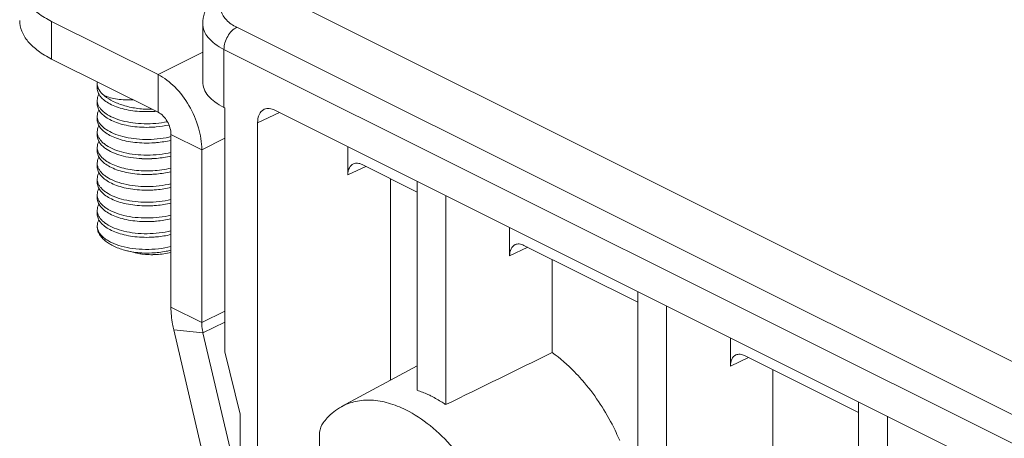
# Model space of a CAD drawing. Units: millimetres. Extents: x 4488 to 4844, y 530 to 782.
# Drawn here: x 4524 to 4551, y 575 to 587 of the extents above; entities that cross this region are included whole.
import ezdxf

# ---------------------------------------------------------------- set-up
doc = ezdxf.new("R2010")
doc.units = ezdxf.units.MM
doc.header["$LTSCALE"] = 65.395
doc.layers.get('0').update_dxf_attribs({"linetype": 'CONTINUOUS', "lineweight": 30})

msp = doc.modelspace()

# ---------------------------------------------------------------- linework, layer by layer
at = {"color": 0, "linetype": 'Continuous', "lineweight": 15}
for p, q in [((4553.738, 576.139), (4531.45, 587.283)), ((4524.934, 585.646), (4524.934, 586.685)), ((4524.934, 586.685), (4527.869, 585.218)), ((4529.097, 586.62), (4529.097, 585.018)), ((4552.276, 575.403), (4530.036, 586.523)), ((4529.683, 585.913), (4529.683, 584.311)), ((4551.923, 574.793), (4529.683, 585.913)), ((4524.934, 585.646), (4527.869, 584.179)), ((4529.097, 585.832), (4527.869, 585.218)), ((4527.869, 585.218), (4527.869, 584.179)), ((4526.192, 584.965), (4526.192, 584.841)), ((4526.192, 584.508), (4526.192, 584.408)), ((4529.707, 584.299), (4529.683, 584.311)), ((4529.707, 584.299), (4529.707, 577.58)), ((4526.192, 584.075), (4526.192, 583.975)), ((4531.214, 584.173), (4530.609, 583.891)), ((4550.461, 574.549), (4531.086, 584.237)), ((4530.609, 572.374), (4530.609, 583.891)), ((4526.192, 583.642), (4526.192, 583.542)), ((4528.222, 583.569), (4528.222, 578.806)), ((4529.071, 583.145), (4528.222, 583.569)), ((4529.707, 583.463), (4529.071, 583.145)), ((4526.192, 583.209), (4526.192, 583.109)), ((4533.097, 583.231), (4533.097, 582.453)), ((4529.071, 583.145), (4529.071, 578.381)), ((4526.192, 582.776), (4526.192, 582.676)), ((4533.595, 582.685), (4533.097, 582.453)), ((4533.49, 582.738), (4535.003, 581.981)), ((4526.192, 582.343), (4526.192, 582.243)), ((4534.268, 582.349), (4534.268, 576.796)), ((4535.003, 576.516), (4535.003, 582.278)), ((4526.192, 581.91), (4526.192, 581.81)), ((4535.796, 576.12), (4535.796, 581.882)), ((4526.192, 581.477), (4526.192, 581.377)), ((4537.552, 580.226), (4537.552, 581.004)), ((4538.05, 580.458), (4537.552, 580.226)), ((4537.945, 580.51), (4541.084, 578.941)), ((4526.942, 580.377), (4527.144, 580.328)), ((4527.009, 580.357), (4527.144, 580.328)), ((4538.723, 577.557), (4538.723, 580.122)), ((4541.084, 573.476), (4541.084, 579.238)), ((4541.877, 573.079), (4541.877, 578.841)), ((4528.222, 578.806), (4529.071, 578.381)), ((4529.071, 578.381), (4529.707, 578.7)), ((4529.105, 578.096), (4529.707, 578.397)), ((4529.206, 574.306), (4528.298, 578.179)), ((4528.298, 578.179), (4529.105, 578.096)), ((4530.013, 574.223), (4529.105, 578.096)), ((4543.633, 577.185), (4543.633, 577.963)), ((4530.131, 575.859), (4529.707, 577.58)), ((4544.026, 577.47), (4547.165, 575.9)), ((4532.919, 576.065), (4535.003, 577.194)), ((4544.131, 577.417), (4543.633, 577.185)), ((4544.804, 574.516), (4544.804, 577.081)), ((4547.165, 576.197), (4547.165, 570.435)), ((4530.131, 575.859), (4530.131, 573.478)), ((4547.958, 570.039), (4547.958, 575.801)), ((4532.31, 572.381), (4532.31, 575.253))]:
    msp.add_line(p, q, dxfattribs=at)
for centre, radius, start, end in [((4526.49, 584.964), 0.298, 170.369, 179.9657), ((4526.544, 584.981), 0.354, 201.8401, 204.0565), ((4526.532, 584.081), 0.341, 196.732, 197.098), ((4527.555, 587.186), 2.99, 267.3952, 272.6345), ((4527.554, 587.197), 3.002, 272.6305, 274.9225), ((4527.555, 586.735), 2.972, 267.3789, 272.6507), ((4526.532, 583.648), 0.341, 196.5908, 197.0882), ((4527.614, 586.063), 2.628, 282.1193, 283.4003), ((4527.555, 586.302), 2.972, 267.3789, 272.6507), ((4527.555, 585.868), 2.972, 267.3785, 272.651), ((4526.532, 582.782), 0.341, 196.7436, 197.0831), ((4527.555, 585.435), 2.971, 267.3784, 272.6512), ((4526.532, 582.349), 0.341, 196.6925, 197.0821), ((4527.555, 585.002), 2.971, 267.3783, 272.6512), ((4527.555, 584.569), 2.971, 267.3785, 272.6511), ((4526.502, 581.044), 0.31, 180.0037, 183.2284), ((4527.555, 584.137), 2.972, 267.3789, 272.6507), ((4527.555, 583.703), 2.972, 267.3788, 272.6508), ((4527.525, 582.922), 2.621, 261.6493, 262.9055), ((4527.548, 583.125), 2.826, 262.9505, 267.3797), ((4527.555, 583.289), 2.99, 267.3948, 272.6349), ((4535.311, 573.101), 5.623, 40.9945, 41.3407)]:
    msp.add_arc(centre, radius, start, end, dxfattribs=at)
msp.add_ellipse((4648.816, 625.478), major_axis=(166.37, 77.619), ratio=0.022456, start_param=2.283403, end_param=2.307119, dxfattribs=at)
for points, knots in [([(4524.056, 587.746), (4524.056, 587.646), (4524.099, 587.436), (4524.283, 587.148), (4524.569, 586.89), (4524.804, 586.75), (4524.934, 586.685)], [0, 0, 0, 0, 0.206542, 0.434451, 0.697709, 1, 1, 1, 1]), ([(4529.097, 586.62), (4529.097, 586.722), (4529.133, 586.926), (4529.335, 587.289), (4529.592, 587.482), (4529.776, 587.579)], [0, 0, 0, 0, 0.247761, 0.494478, 1, 1, 1, 1]), ([(4530.036, 586.523), (4529.932, 586.575), (4529.753, 586.689), (4529.606, 586.908), (4529.591, 587.086), (4529.638, 587.264), (4529.734, 587.375), (4529.809, 587.438)], [0, 0, 0, 0, 0.299784, 0.535406, 0.641683, 0.750136, 1, 1, 1, 1]), ([(4524.934, 585.646), (4524.804, 585.711), (4524.569, 585.851), (4524.283, 586.109), (4524.099, 586.396), (4524.056, 586.607), (4524.056, 586.706)], [0, 0, 0, 0, 0.302291, 0.565549, 0.793458, 1, 1, 1, 1]), ([(4529.683, 585.913), (4529.596, 585.956), (4529.439, 586.05), (4529.248, 586.222), (4529.126, 586.413), (4529.097, 586.554), (4529.097, 586.62)], [0, 0, 0, 0, 0.302554, 0.565506, 0.79343, 1, 1, 1, 1]), ([(4529.683, 585.913), (4529.683, 586.037), (4529.76, 586.278), (4529.93, 586.47), (4530.036, 586.523)], [0, 0, 0, 0, 0.512227, 1, 1, 1, 1]), ([(4529.071, 583.145), (4529.071, 583.35), (4529, 583.776), (4528.743, 584.37), (4528.366, 584.877), (4528.04, 585.132), (4527.869, 585.218)], [0, 0, 0, 0, 0.246793, 0.511785, 0.770324, 1, 1, 1, 1]), ([(4526.215, 584.849), (4526.208, 584.868), (4526.196, 584.906), (4526.192, 584.945), (4526.192, 584.965)], [0, 0, 0, 0, 0.507298, 1, 1, 1, 1]), ([(4527.419, 584.199), (4527.335, 584.203), (4527.172, 584.217), (4526.938, 584.26), (4526.727, 584.322), (4526.544, 584.401), (4526.394, 584.495), (4526.281, 584.6), (4526.22, 584.7), (4526.196, 584.781), (4526.192, 584.821), (4526.192, 584.841)], [0, 0, 0, 0, 0.168639, 0.328764, 0.477095, 0.611034, 0.729017, 0.831041, 0.919433, 0.960262, 1, 1, 1, 1]), ([(4526.394, 584.634), (4526.374, 584.649), (4526.305, 584.706), (4526.247, 584.778), (4526.22, 584.836)], [0, 0, 0, 0, 0.278699, 1, 1, 1, 1]), ([(4529.097, 585.018), (4529.097, 584.952), (4529.126, 584.811), (4529.248, 584.62), (4529.439, 584.447), (4529.596, 584.354), (4529.683, 584.311)], [0, 0, 0, 0, 0.20658, 0.434479, 0.697525, 1, 1, 1, 1]), ([(4526.192, 584.508), (4526.192, 584.536), (4526.2, 584.595), (4526.223, 584.649), (4526.238, 584.675)], [0, 0, 0, 0, 0.486674, 1, 1, 1, 1]), ([(4526.394, 584.634), (4526.466, 584.572), (4526.645, 584.461), (4526.958, 584.346), (4527.32, 584.274), (4527.575, 584.259), (4527.706, 584.26)], [0, 0, 0, 0, 0.206787, 0.44877, 0.7174, 1, 1, 1, 1]), ([(4527.183, 584.521), (4527.108, 584.518), (4526.962, 584.518), (4526.752, 584.538), (4526.563, 584.575), (4526.447, 584.613), (4526.394, 584.634)], [0, 0, 0, 0, 0.281425, 0.544874, 0.785537, 1, 1, 1, 1]), ([(4526.206, 584.415), (4526.204, 584.423), (4526.196, 584.453), (4526.192, 584.484), (4526.192, 584.508)], [0, 0, 0, 0, 0.254057, 1, 1, 1, 1]), ([(4526.192, 584.408), (4526.192, 584.388), (4526.196, 584.348), (4526.22, 584.267), (4526.281, 584.167), (4526.394, 584.061), (4526.544, 583.968), (4526.727, 583.889), (4526.938, 583.827), (4527.172, 583.784), (4527.335, 583.77), (4527.419, 583.766)], [0, 0, 0, 0, 0.039737, 0.080566, 0.168959, 0.270982, 0.388965, 0.522901, 0.671234, 0.831363, 1, 1, 1, 1]), ([(4526.192, 584.075), (4526.192, 584.103), (4526.2, 584.161), (4526.223, 584.215), (4526.238, 584.241)], [0, 0, 0, 0, 0.486733, 1, 1, 1, 1]), ([(4528.123, 583.918), (4528.019, 583.897), (4527.806, 583.868), (4527.487, 583.858), (4527.177, 583.882), (4526.89, 583.937), (4526.639, 584.021), (4526.462, 584.114), (4526.35, 584.202), (4526.285, 584.268), (4526.236, 584.339), (4526.214, 584.389), (4526.206, 584.414)], [0, 0, 0, 0, 0.152222, 0.305551, 0.45469, 0.594579, 0.720856, 0.830449, 0.878676, 0.922647, 0.962822, 1, 1, 1, 1]), ([(4530.794, 584.26), (4530.765, 584.248), (4530.711, 584.209), (4530.628, 584.088), (4530.609, 583.97), (4530.609, 583.891)], [0, 0, 0, 0, 0.217892, 0.451312, 1, 1, 1, 1]), ([(4531.086, 584.237), (4531.038, 584.261), (4530.941, 584.293), (4530.837, 584.279), (4530.794, 584.26)], [0, 0, 0, 0, 0.535522, 1, 1, 1, 1]), ([(4526.206, 583.983), (4526.203, 583.99), (4526.196, 584.02), (4526.192, 584.051), (4526.192, 584.075)], [0, 0, 0, 0, 0.253991, 1, 1, 1, 1]), ([(4526.192, 583.975), (4526.192, 583.955), (4526.196, 583.915), (4526.22, 583.834), (4526.281, 583.734), (4526.394, 583.628), (4526.544, 583.535), (4526.727, 583.456), (4526.938, 583.394), (4527.172, 583.351), (4527.335, 583.337), (4527.419, 583.333)], [0, 0, 0, 0, 0.039737, 0.080566, 0.168959, 0.270981, 0.388961, 0.522896, 0.67123, 0.831361, 1, 1, 1, 1]), ([(4528.166, 583.493), (4528.06, 583.471), (4527.844, 583.438), (4527.519, 583.424), (4527.203, 583.445), (4526.909, 583.499), (4526.651, 583.582), (4526.469, 583.677), (4526.354, 583.765), (4526.287, 583.833), (4526.237, 583.904), (4526.214, 583.955), (4526.206, 583.981)], [0, 0, 0, 0, 0.151197, 0.304153, 0.45341, 0.593712, 0.720483, 0.830459, 0.87879, 0.922791, 0.962923, 1, 1, 1, 1]), ([(4528.222, 583.569), (4528.222, 583.693), (4528.145, 583.934), (4527.975, 584.126), (4527.869, 584.179)], [0, 0, 0, 0, 0.512229, 1, 1, 1, 1]), ([(4526.192, 583.642), (4526.192, 583.67), (4526.2, 583.728), (4526.223, 583.782), (4526.238, 583.809)], [0, 0, 0, 0, 0.486724, 1, 1, 1, 1]), ([(4527.692, 583.766), (4527.732, 583.768), (4527.892, 583.778), (4528.05, 583.802), (4528.167, 583.827)], [0, 0, 0, 0, 0.252428, 1, 1, 1, 1]), ([(4526.205, 583.55), (4526.203, 583.558), (4526.195, 583.588), (4526.192, 583.619), (4526.192, 583.642)], [0, 0, 0, 0, 0.253924, 1, 1, 1, 1]), ([(4526.192, 583.542), (4526.192, 583.51), (4526.203, 583.443), (4526.249, 583.348), (4526.323, 583.259), (4526.385, 583.207), (4526.42, 583.182)], [0, 0, 0, 0, 0.217488, 0.449842, 0.708499, 1, 1, 1, 1]), ([(4528.223, 583.073), (4528.116, 583.048), (4527.896, 583.01), (4527.564, 582.991), (4527.239, 583.008), (4526.935, 583.059), (4526.668, 583.142), (4526.479, 583.238), (4526.359, 583.327), (4526.29, 583.397), (4526.238, 583.469), (4526.214, 583.522), (4526.206, 583.548)], [0, 0, 0, 0, 0.149722, 0.302124, 0.451528, 0.592402, 0.719877, 0.830411, 0.878901, 0.92296, 0.963048, 1, 1, 1, 1]), ([(4526.192, 583.209), (4526.192, 583.237), (4526.2, 583.295), (4526.223, 583.349), (4526.238, 583.375)], [0, 0, 0, 0, 0.486769, 1, 1, 1, 1]), ([(4526.206, 583.116), (4526.204, 583.124), (4526.196, 583.154), (4526.192, 583.185), (4526.192, 583.209)], [0, 0, 0, 0, 0.254061, 1, 1, 1, 1]), ([(4526.42, 583.182), (4526.48, 583.14), (4526.619, 583.064), (4526.855, 582.981), (4527.127, 582.923), (4527.319, 582.904), (4527.419, 582.9)], [0, 0, 0, 0, 0.208868, 0.448974, 0.715195, 1, 1, 1, 1]), ([(4527.692, 583.333), (4527.737, 583.335), (4527.916, 583.347), (4528.093, 583.375), (4528.223, 583.406)], [0, 0, 0, 0, 0.253158, 1, 1, 1, 1]), ([(4526.192, 583.109), (4526.192, 583.089), (4526.196, 583.049), (4526.219, 582.968), (4526.281, 582.868), (4526.394, 582.762), (4526.544, 582.669), (4526.727, 582.59), (4526.938, 582.528), (4527.172, 582.485), (4527.335, 582.471), (4527.419, 582.467)], [0, 0, 0, 0, 0.039737, 0.080564, 0.168955, 0.270975, 0.388951, 0.522884, 0.671218, 0.831353, 1, 1, 1, 1]), ([(4526.192, 582.776), (4526.192, 582.804), (4526.2, 582.862), (4526.223, 582.916), (4526.238, 582.942)], [0, 0, 0, 0, 0.486743, 1, 1, 1, 1]), ([(4526.42, 582.849), (4526.394, 582.868), (4526.345, 582.908), (4526.265, 582.991), (4526.222, 583.064), (4526.206, 583.114)], [0, 0, 0, 0, 0.284041, 0.54374, 1, 1, 1, 1]), ([(4527.692, 582.9), (4527.737, 582.902), (4527.916, 582.914), (4528.093, 582.942), (4528.223, 582.973)], [0, 0, 0, 0, 0.253156, 1, 1, 1, 1]), ([(4526.206, 582.684), (4526.203, 582.691), (4526.196, 582.721), (4526.192, 582.752), (4526.192, 582.776)], [0, 0, 0, 0, 0.254, 1, 1, 1, 1]), ([(4526.192, 582.676), (4526.192, 582.656), (4526.196, 582.616), (4526.219, 582.535), (4526.281, 582.435), (4526.394, 582.329), (4526.544, 582.236), (4526.727, 582.157), (4526.938, 582.095), (4527.172, 582.052), (4527.335, 582.038), (4527.419, 582.034)], [0, 0, 0, 0, 0.039737, 0.080564, 0.168953, 0.270973, 0.388949, 0.52288, 0.671214, 0.83135, 1, 1, 1, 1]), ([(4528.223, 582.207), (4528.116, 582.182), (4527.896, 582.144), (4527.564, 582.125), (4527.239, 582.142), (4526.935, 582.193), (4526.668, 582.276), (4526.479, 582.372), (4526.359, 582.461), (4526.29, 582.531), (4526.238, 582.603), (4526.214, 582.656), (4526.206, 582.682)], [0, 0, 0, 0, 0.149715, 0.302116, 0.451527, 0.592404, 0.719878, 0.830411, 0.878901, 0.922959, 0.963048, 1, 1, 1, 1]), ([(4528.223, 582.64), (4528.058, 582.601), (4527.804, 582.566), (4527.465, 582.561), (4527.216, 582.58), (4526.982, 582.618), (4526.768, 582.676), (4526.58, 582.751), (4526.469, 582.815), (4526.42, 582.849)], [0, 0, 0, 0, 0.273473, 0.411506, 0.546282, 0.674886, 0.794681, 0.903523, 1, 1, 1, 1]), ([(4533.25, 582.757), (4533.201, 582.736), (4533.114, 582.64), (4533.097, 582.518), (4533.097, 582.453)], [0, 0, 0, 0, 0.44757, 1, 1, 1, 1]), ([(4533.49, 582.738), (4533.451, 582.758), (4533.371, 582.785), (4533.285, 582.773), (4533.25, 582.757)], [0, 0, 0, 0, 0.535522, 1, 1, 1, 1]), ([(4526.192, 582.343), (4526.192, 582.371), (4526.2, 582.429), (4526.223, 582.483), (4526.238, 582.509)], [0, 0, 0, 0, 0.486742, 1, 1, 1, 1]), ([(4526.206, 582.251), (4526.203, 582.258), (4526.196, 582.288), (4526.192, 582.32), (4526.192, 582.343)], [0, 0, 0, 0, 0.253976, 1, 1, 1, 1]), ([(4527.692, 582.467), (4527.737, 582.469), (4527.916, 582.481), (4528.093, 582.509), (4528.223, 582.54)], [0, 0, 0, 0, 0.253164, 1, 1, 1, 1]), ([(4526.192, 582.243), (4526.192, 582.223), (4526.196, 582.183), (4526.219, 582.102), (4526.281, 582.002), (4526.394, 581.896), (4526.544, 581.803), (4526.727, 581.724), (4526.938, 581.662), (4527.172, 581.619), (4527.335, 581.605), (4527.419, 581.601)], [0, 0, 0, 0, 0.039738, 0.080566, 0.168958, 0.270981, 0.388962, 0.522897, 0.67123, 0.831357, 1, 1, 1, 1]), ([(4526.192, 581.91), (4526.192, 581.938), (4526.2, 581.996), (4526.223, 582.05), (4526.238, 582.076)], [0, 0, 0, 0, 0.486782, 1, 1, 1, 1]), ([(4528.223, 581.774), (4528.116, 581.749), (4527.896, 581.711), (4527.564, 581.692), (4527.239, 581.709), (4526.935, 581.76), (4526.668, 581.843), (4526.479, 581.939), (4526.359, 582.028), (4526.29, 582.098), (4526.238, 582.17), (4526.214, 582.223), (4526.206, 582.249)], [0, 0, 0, 0, 0.149715, 0.302116, 0.451528, 0.592405, 0.719879, 0.830411, 0.878901, 0.92296, 0.963048, 1, 1, 1, 1]), ([(4527.692, 582.034), (4527.737, 582.036), (4527.916, 582.048), (4528.093, 582.076), (4528.223, 582.107)], [0, 0, 0, 0, 0.253165, 1, 1, 1, 1]), ([(4526.207, 581.815), (4526.204, 581.823), (4526.196, 581.854), (4526.192, 581.886), (4526.192, 581.91)], [0, 0, 0, 0, 0.254219, 1, 1, 1, 1]), ([(4526.192, 581.81), (4526.192, 581.79), (4526.196, 581.75), (4526.22, 581.669), (4526.281, 581.569), (4526.394, 581.463), (4526.544, 581.37), (4526.727, 581.291), (4526.938, 581.229), (4527.172, 581.186), (4527.335, 581.172), (4527.419, 581.168)], [0, 0, 0, 0, 0.039738, 0.080566, 0.168959, 0.270981, 0.388965, 0.522902, 0.671235, 0.83136, 1, 1, 1, 1]), ([(4528.223, 581.341), (4528.116, 581.316), (4527.896, 581.278), (4527.565, 581.259), (4527.239, 581.275), (4526.936, 581.327), (4526.669, 581.41), (4526.479, 581.505), (4526.359, 581.595), (4526.29, 581.664), (4526.238, 581.737), (4526.215, 581.789), (4526.207, 581.815)], [0, 0, 0, 0, 0.149684, 0.302055, 0.451438, 0.592295, 0.719776, 0.830338, 0.878848, 0.922928, 0.963035, 1, 1, 1, 1]), ([(4526.192, 581.477), (4526.192, 581.505), (4526.2, 581.563), (4526.223, 581.617), (4526.238, 581.643)], [0, 0, 0, 0, 0.486789, 1, 1, 1, 1]), ([(4527.692, 581.601), (4527.737, 581.603), (4527.916, 581.615), (4528.093, 581.643), (4528.223, 581.674)], [0, 0, 0, 0, 0.253165, 1, 1, 1, 1]), ([(4526.207, 581.381), (4526.204, 581.389), (4526.196, 581.42), (4526.192, 581.453), (4526.192, 581.477)], [0, 0, 0, 0, 0.254291, 1, 1, 1, 1]), ([(4526.192, 581.377), (4526.192, 581.357), (4526.196, 581.317), (4526.22, 581.236), (4526.281, 581.136), (4526.394, 581.03), (4526.544, 580.937), (4526.727, 580.858), (4526.938, 580.796), (4527.172, 580.753), (4527.335, 580.739), (4527.419, 580.735)], [0, 0, 0, 0, 0.039738, 0.080566, 0.16896, 0.270984, 0.388969, 0.522907, 0.671238, 0.831362, 1, 1, 1, 1]), ([(4528.223, 580.908), (4528.116, 580.883), (4527.897, 580.845), (4527.565, 580.826), (4527.24, 580.842), (4526.936, 580.894), (4526.67, 580.977), (4526.48, 581.072), (4526.36, 581.161), (4526.291, 581.23), (4526.238, 581.303), (4526.215, 581.355), (4526.207, 581.381)], [0, 0, 0, 0, 0.149641, 0.301966, 0.451314, 0.592157, 0.719649, 0.830249, 0.878784, 0.922888, 0.963019, 1, 1, 1, 1]), ([(4526.238, 581.21), (4526.223, 581.184), (4526.2, 581.13), (4526.192, 581.072), (4526.192, 581.044)], [0, 0, 0, 0, 0.513151, 1, 1, 1, 1]), ([(4526.192, 581.026), (4526.192, 580.993), (4526.201, 580.925), (4526.241, 580.827), (4526.306, 580.734), (4526.394, 580.646), (4526.504, 580.565), (4526.684, 580.463), (4526.835, 580.407), (4526.942, 580.377)], [0, 0, 0, 0, 0.093491, 0.191557, 0.297891, 0.414921, 0.543853, 0.684883, 1, 1, 1, 1]), ([(4526.192, 581.026), (4526.194, 580.999), (4526.205, 580.943), (4526.243, 580.862), (4526.301, 580.785), (4526.379, 580.713), (4526.474, 580.646), (4526.631, 580.561), (4526.865, 580.478), (4527.18, 580.416), (4527.523, 580.392), (4527.875, 580.409), (4528.109, 580.448), (4528.223, 580.475)], [0, 0, 0, 0, 0.036002, 0.074175, 0.115899, 0.162073, 0.213152, 0.269237, 0.395448, 0.537407, 0.689753, 0.846151, 1, 1, 1, 1]), ([(4527.692, 581.168), (4527.737, 581.17), (4527.916, 581.182), (4528.093, 581.21), (4528.223, 581.241)], [0, 0, 0, 0, 0.253159, 1, 1, 1, 1]), ([(4527.692, 580.735), (4527.737, 580.737), (4527.916, 580.749), (4528.093, 580.777), (4528.223, 580.808)], [0, 0, 0, 0, 0.25316, 1, 1, 1, 1]), ([(4537.704, 580.53), (4537.656, 580.508), (4537.569, 580.413), (4537.552, 580.291), (4537.552, 580.226)], [0, 0, 0, 0, 0.44757, 1, 1, 1, 1]), ([(4537.945, 580.51), (4537.906, 580.53), (4537.825, 580.557), (4537.739, 580.546), (4537.704, 580.53)], [0, 0, 0, 0, 0.535522, 1, 1, 1, 1]), ([(4527.416, 580.269), (4527.398, 580.272), (4527.325, 580.286), (4527.254, 580.304), (4527.201, 580.321)], [0, 0, 0, 0, 0.256201, 1, 1, 1, 1]), ([(4527.416, 580.269), (4527.551, 580.253), (4527.823, 580.247), (4528.091, 580.285), (4528.222, 580.316)], [0, 0, 0, 0, 0.502103, 1, 1, 1, 1]), ([(4528.223, 580.315), (4528.093, 580.283), (4527.824, 580.245), (4527.553, 580.253), (4527.416, 580.269)], [0, 0, 0, 0, 0.492651, 1, 1, 1, 1]), ([(4528.223, 580.375), (4528.18, 580.365), (4528.005, 580.328), (4527.827, 580.308), (4527.692, 580.302)], [0, 0, 0, 0, 0.245619, 1, 1, 1, 1]), ([(4528.298, 578.179), (4528.286, 578.232), (4528.243, 578.438), (4528.222, 578.65), (4528.222, 578.806)], [0, 0, 0, 0, 0.259323, 1, 1, 1, 1]), ([(4529.105, 578.096), (4529.1, 578.121), (4529.08, 578.214), (4529.071, 578.31), (4529.071, 578.381)], [0, 0, 0, 0, 0.259323, 1, 1, 1, 1]), ([(4539.532, 576.815), (4539.47, 576.887), (4539.221, 577.156), (4538.943, 577.399), (4538.723, 577.557)], [0, 0, 0, 0, 0.259557, 1, 1, 1, 1]), ([(4543.786, 577.489), (4543.737, 577.468), (4543.65, 577.372), (4543.633, 577.25), (4543.633, 577.185)], [0, 0, 0, 0, 0.44757, 1, 1, 1, 1]), ([(4544.026, 577.47), (4543.987, 577.49), (4543.906, 577.517), (4543.821, 577.505), (4543.786, 577.489)], [0, 0, 0, 0, 0.535522, 1, 1, 1, 1]), ([(4540.585, 575.13), (4540.52, 575.282), (4540.241, 575.873), (4539.874, 576.422), (4539.555, 576.79)], [0, 0, 0, 0, 0.253437, 1, 1, 1, 1]), ([(4535.399, 576.353), (4535.367, 576.369), (4535.238, 576.431), (4535.104, 576.484), (4535.003, 576.516)], [0, 0, 0, 0, 0.256937, 1, 1, 1, 1]), ([(4532.919, 576.064), (4533.042, 576.131), (4533.314, 576.23), (4533.76, 576.261), (4534.231, 576.177), (4534.539, 576.054), (4534.692, 575.977)], [0, 0, 0, 0, 0.227267, 0.464374, 0.720411, 1, 1, 1, 1]), ([(4535.796, 576.12), (4535.763, 576.142), (4535.635, 576.226), (4535.501, 576.302), (4535.399, 576.353)], [0, 0, 0, 0, 0.256337, 1, 1, 1, 1]), ([(4532.412, 575.618), (4532.447, 575.665), (4532.591, 575.84), (4532.772, 575.984), (4532.919, 576.064)], [0, 0, 0, 0, 0.257759, 1, 1, 1, 1]), ([(4534.692, 575.977), (4534.93, 575.858), (4535.397, 575.546), (4536.241, 574.712), (4536.727, 573.913), (4536.972, 573.338)], [0, 0, 0, 0, 0.224574, 0.471406, 1, 1, 1, 1]), ([(4532.31, 575.253), (4532.31, 575.289), (4532.317, 575.416), (4532.358, 575.544), (4532.412, 575.618)], [0, 0, 0, 0, 0.279159, 1, 1, 1, 1])]:
    msp.add_open_spline(points, degree=3, knots=knots, dxfattribs=at)
for points in [[(4526.206, 584.414), (4526.206, 584.414), (4526.206, 584.414), (4526.206, 584.415)], [(4526.206, 583.114), (4526.206, 583.115), (4526.206, 583.115), (4526.206, 583.116)]]:
    msp.add_open_spline(points, degree=3, dxfattribs=at)

doc.saveas('drawing.dxf')
